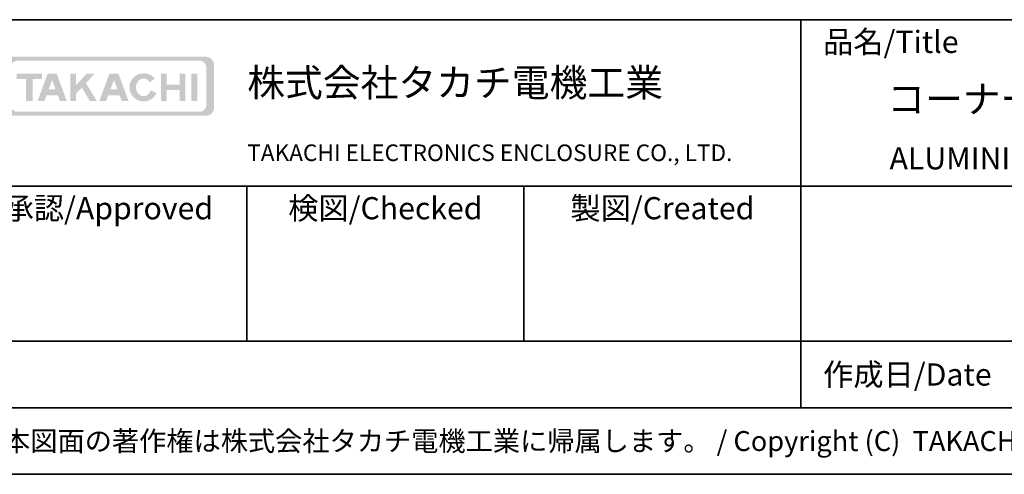
# Model space of a CAD drawing. Units: millimetres. Extents: x 0 to 12181, y 0 to 2108.
# Drawn here: x 1180 to 1668, y 0 to 226 of the extents above; entities that cross this region are included whole.
import ezdxf
from ezdxf.enums import TextEntityAlignment as Align

# ---------------------------------------------------------------- set-up
doc = ezdxf.new("R2010")
doc.units = ezdxf.units.MM
doc.header["$LTSCALE"] = 5.5
for name, color, linetype, lineweight in [('Border (ISO)', 7, 'Continuous', 35), ('Hatch (ISO)', 1, 'Continuous', 18), ('Title (ISO)', 7, 'Continuous', 35)]:
    doc.layers.add(name, color=color, linetype=linetype, lineweight=lineweight)
doc.styles.add('Note Text (TK)', font='MS PGothic.ttf')
doc.styles.add('文字スタイル40', font='MS PGothic.ttf')
doc.styles.add('文字スタイル67', font='arial.ttf')

# ---------------------------------------------------------------- blocks, each defined once
blk = doc.blocks.new('図面枠 tk図枠')
at = {"layer": 'Border (ISO)'}
blk.add_line((14.50000000000001, 8.000000000000007), (405.4999999999999, 8.000000000000007), dxfattribs=at)
blk = doc.blocks.new('表題欄 tk表題欄')
at = {"layer": 'Hatch (ISO)'}
h = blk.add_hatch(color=256, dxfattribs=at)
edge = h.paths.add_edge_path(flags=0)
edge.add_arc((95.444849922821, 237.346881026017), 0.5958259999999996, 269.9999999999897, 360)
edge.add_line((96.040675922821, 237.3468810260171), (96.04067592282095, 240.7585970260168))
edge.add_arc((95.44484992282096, 240.7585970260169), 0.5958259999999996, 0, 90.0000000000068)
edge.add_line((95.44484992282091, 241.3544230260169), (79.00658192282103, 241.3544230260169))
edge.add_arc((79.00658192282103, 240.7585970260169), 0.5958259999999996, 90, 180)
edge.add_line((78.41075592282102, 240.7585970260168), (78.41075592282081, 237.3468810260171))
edge.add_arc((79.00658192282081, 237.3468810260168), 0.5958259999999996, 180, 270.0000000000205)
edge.add_line((79.00658192282103, 236.7510550260168), (95.44484992282091, 236.751055026017))
edge = h.paths.add_edge_path()
edge.add_line((77.70882392282107, 241.0034570260169), (77.70882392282107, 237.1020210260171))
edge.add_arc((78.41075592282097, 237.102021026017), 0.7019319999998935, 180, 270.000000000008)
edge.add_line((78.41075592282105, 236.4000890260172), (96.04067592282101, 236.4000890260172))
edge.add_arc((96.040675922821, 237.102021026017), 0.7019319999998921, 270, 360)
edge.add_line((96.7426079228209, 237.1020210260171), (96.74260792282098, 241.0034570260169))
edge.add_arc((96.04067592282107, 241.003457026017), 0.7019319999998921, 0, 90.00000000000873)
edge.add_line((96.04067592282095, 241.705389026017), (78.41075592282105, 241.7053890260169))
edge.add_arc((78.41075592282105, 241.0034570260169), 0.7019319999999984, 90.00000000000072, 180)
for points in [[(78.94128592282102, 240.1954190260171), (78.94128592282102, 239.7056990260171), (79.79013392282097, 239.7056990260171), (79.79013392282097, 237.7060090260171), (80.37779792282102, 237.7060090260171), (80.37779792282102, 239.7056990260171), (81.22664592282104, 239.7056990260171), (81.22664592282104, 240.1954190260171)], [(85.55355153134052, 237.7060090260171), (84.81294043548178, 238.9396854897348), (84.28739592282106, 238.3724785432585), (84.28739592282106, 237.7060090260171), (83.76502792282103, 237.7060090260171), (83.76502792282103, 240.1954190260171), (84.28739592282106, 240.1954190260171), (84.28739592282106, 239.1472136578642), (85.2586086041826, 240.1954190260171), (85.97643794456017, 240.1954190260171), (85.18872726044239, 239.3452627384302), (86.172817922821, 237.7060090260171)], [(91.96090243223207, 240.1954190260171), (91.96090243223207, 237.7060090260171), (92.4791894322321, 237.7060090260171), (92.4791894322321, 238.7058540260171), (93.63819343223211, 238.7058540260171), (93.63819343223211, 237.7060090260171), (94.15648043223207, 237.7060090260171), (94.15648043223207, 240.1954190260171), (93.63819343223211, 240.1954190260171), (93.63819343223211, 239.195574026017), (92.4791894322321, 239.195574026017), (92.4791894322321, 240.1954190260171)], [(94.71149643223212, 240.1954190260171), (94.71149643223212, 237.7060090260171), (95.2338644322322, 237.7060090260171), (95.2338644322322, 240.1954190260171)]]:
    blk.add_hatch(color=256, dxfattribs=at).paths.add_polyline_path(points)
h = blk.add_hatch(color=256, dxfattribs=at)
h.paths.add_polyline_path([(82.45967999495221, 238.7589070260171), (81.8218998506899, 238.7589070260171), (82.14078992282104, 239.627313026017)], flags=0)
h.paths.add_polyline_path([(82.64850318183746, 238.2447010260171), (81.63307666380464, 238.2447010260171), (81.43526189659153, 237.7060090260171), (80.81854592282102, 237.7060090260171), (81.73268992282102, 240.1954190260171), (82.54888992282102, 240.1954190260171), (83.46303392282098, 237.7060090260171), (82.84631794905052, 237.7060090260171)])
h = blk.add_hatch(color=256, dxfattribs=at)
h.paths.add_polyline_path([(87.39654585068993, 238.7589070260171), (88.03432599495216, 238.7589070260171), (87.71543592282107, 239.627313026017)], flags=0)
h.paths.add_polyline_path([(87.00990789659151, 237.7060090260171), (87.20772266380467, 238.2447010260171), (88.22314918183736, 238.2447010260171), (88.42096394905047, 237.7060090260171), (89.03767992282091, 237.7060090260171), (88.123535922821, 240.1954190260171), (87.30733592282104, 240.1954190260171), (86.39319192282105, 237.7060090260171)])
h = blk.add_hatch(color=256, dxfattribs=at)
edge = h.paths.add_edge_path()
edge.add_arc((90.39257192282079, 238.9507140260171), 1.273272000000011, 38.55054079078439, 336.5820184016556)
edge.add_line((91.56096443223191, 238.4446700260172), (91.04202846323602, 238.6694270587604))
edge.add_ellipse((90.392571922821, 238.9507140260171), major_axis=(0, -0.7998759999999119), ratio=0.8673469387756529, start_angle=128.5505407907963, end_angle=426.582018401653, ccw=False)
edge.add_line((90.96328818027123, 239.4055047731898), (91.38834540645578, 239.7442231660233))
at = {"layer": 'Title (ISO)'}
for p, q in [((74.70882392282105, 245.052739026017), (255.7088239228211, 245.052739026017)), ((149.7088239228211, 245.052739026017), (149.7088239228211, 210.052739026017)), ((74.70882392282105, 230.052739026017), (230.7088239228211, 230.0527390260171)), ((99.70882392282105, 230.052739026017), (99.70882392282108, 216.052739026017)), ((124.708823922821, 230.052739026017), (124.708823922821, 216.052739026017)), ((74.70882392282105, 216.052739026017), (230.7088239228211, 216.052739026017)), ((255.7088239228211, 210.052739026017), (74.70882392282105, 210.052739026017)), ((74.70882392282105, 204.052739026017), (255.7088239228211, 204.052739026017))]:
    blk.add_line(p, q, dxfattribs=at)
at = {"layer": 'Title (ISO)', "color": 1, "char_height": 2.000000029802322, "line_spacing_factor": 1.5, "style": 'Note Text (TK)'}
for s, insert, attachment_point in [('\\fＭＳ Ｐゴシック|b0|i0;{\\H2.0000;品名/Title}', (151.708823922821, 243.052739026017), 4), ('\\fＭＳ Ｐゴシック|b0|i0;{\\H2.0000;承認/Approved}', (87.20882392282105, 228.052739026017), 5), ('\\fＭＳ Ｐゴシック|b0|i0;{\\H2.0000;検図/Checked}', (112.208823922821, 228.0527390260171), 5), ('\\fＭＳ Ｐゴシック|b0|i0;{\\H2.0000;製図/Created}', (137.208823922821, 228.052739026017), 5), ('\\fＭＳ Ｐゴシック|b0|i0;{\\H2.0000;作成日/Date}', (151.708823922821, 213.052739026017), 4)]:
    blk.add_mtext(s, dxfattribs=dict(at, insert=insert, attachment_point=attachment_point))
at = {"layer": 'Title (ISO)', "color": 7, "attachment_point": 4, "line_spacing_factor": 1.5, "style": 'Note Text (TK)'}
for s, insert, char_height in [('株式会社タカチ電機工業', (99.74260792282095, 239.052739026017), 2.5), ('\\fArial|b0|i0;{\\H1.4986;TAKACHI ELECTRONICS ENCLOSURE CO., LTD.}', (99.74260792282095, 233.052739026017), 1.49859994649887), ('\\fＭＳ Ｐゴシック|b0|i0;{\\H1.8000;本図面の著作権は株式会社タカチ電機工業に帰属します。 / Copyright (C)\xa0 TAKACHI ELECTRONICS ENCLOSURE CO., LTD. All Rights Reserved.}', (77.70882392282107, 207.052739026017), 1.800000071525573)]:
    blk.add_mtext(s, dxfattribs=dict(at, insert=insert, char_height=char_height))
at = {"layer": 'Title (ISO)', "color": 7}
for tag, p, height, style in [('<品名>_001', (157.4957557410028, 236.6535912987443), 2.5, 'Note Text (TK)'), ('<Title>_001', (157.708823922821, 231.5520568828656), 2.000000029802322, '文字スタイル67'), ('<型番>_001', (157.6576875571527, 219.9930798731327), 3.000000119209289, '文字スタイル40'), ('<総ページ数>_001', (246.7926307410029, 212.302739026017), 2.5, 'Note Text (TK)'), ('作成日_001', (175.6392216500938, 211.7814322078352), 2.5, 'Note Text (TK)'), ('<ページ_No.>_001', (237.9488807410029, 212.302739026017), 2.5, 'Note Text (TK)')]:
    blk.add_attdef(tag, p, '', height=height, dxfattribs=dict(at, style=style))
at = {"layer": 'Title (ISO)', "color": 7, "style": 'Note Text (TK)'}
for tag, p in [('<尺度>', (243.2088239228211, 224.552739026017)), ('<部品サイズ>', (112.208823922821, 213.052739026017))]:
    blk.add_attdef(tag, text='', height=2.5, dxfattribs=at).set_placement(p, align=Align.MIDDLE_CENTER)

msp = doc.modelspace()

# ---------------------------------------------------------------- block references
at = {"xscale": 5.5, "yscale": 5.5, "zscale": 5.5}
msp.add_blockref('図面枠 tk図枠', (-79.75000000000006, -44.00000000000004), dxfattribs=at)
ref = msp.add_blockref('表題欄 tk表題欄', (744.101468424484, -1122.290064643093), dxfattribs=dict(xscale=5.5, yscale=5.5, zscale=5.5))
ref.add_attrib('<品名>_001', 'コーナーガード付アルミケース', (1610.328125, 179.3046874999999), dxfattribs={"layer": 'Title (ISO)', "color": 7, "height": 13.75, "style": 'Note Text (TK)'})
ref.add_attrib('<Title>_001', 'ALUMINIUM ENCLOSURE with CORNER GUARD', (1611.5, 151.246248212667), dxfattribs={"layer": 'Title (ISO)', "color": 7, "height": 11.00000016391277, "style": '文字スタイル67'})

doc.saveas('drawing.dxf')
